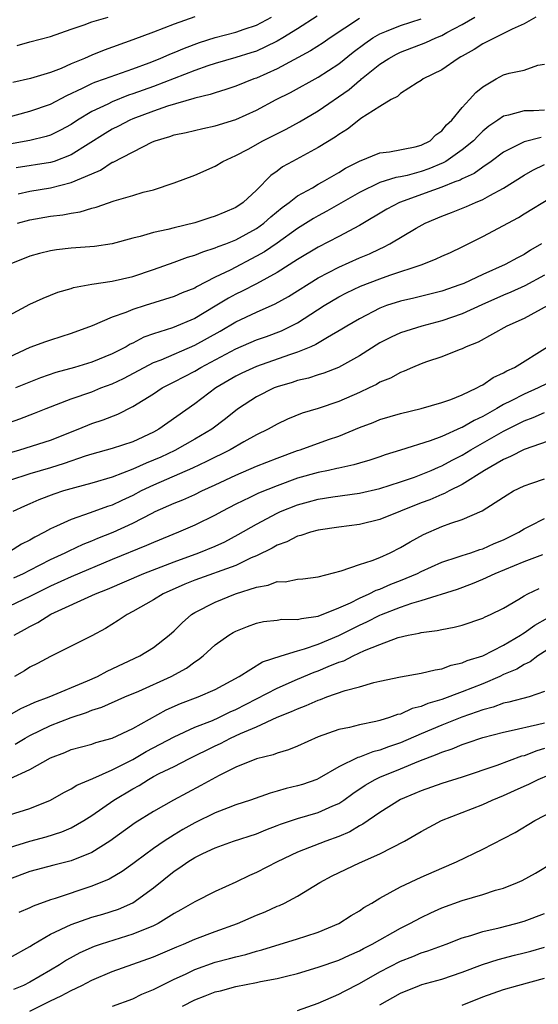
# Model space of a CAD drawing. Units: inches. Extents: x 2637000 to 2640000, y 1506000 to 1509000.
# Drawn here: x 2638184 to 2638234, y 1506357 to 1506453 of the extents above; entities that cross this region are included whole.
import ezdxf

# ---------------------------------------------------------------- set-up
doc = ezdxf.new("R2010")
doc.units = ezdxf.units.IN
doc.header["$MEASUREMENT"] = 0
doc.layers.add('LD26371506_2ft', color=110, linetype='Continuous')

msp = doc.modelspace()

# ---------------------------------------------------------------- linework, layer by layer
at = {"layer": 'LD26371506_2ft'}
for points, elevation in [([(2638181.782, 1506443), (2638185, 1506443.866), (2638187, 1506444.568), (2638188.593, 1506445.407), (2638190.092, 1506446.092), (2638191, 1506446.546), (2638191.316, 1506446.684), (2638192.24, 1506447), (2638195, 1506447.988), (2638196.571, 1506448.571), (2638197.654, 1506449), (2638198.586, 1506449.414), (2638199, 1506449.569), (2638199.998, 1506450.002), (2638201.462, 1506450.538), (2638203, 1506451.023), (2638205, 1506451.528), (2638205.824, 1506451.824), (2638207, 1506452.215), (2638208.452, 1506453)], 9548), ([(2638234.142, 1506453), (2638233, 1506452.344), (2638231.829, 1506451.829), (2638231, 1506451.4), (2638230.145, 1506451), (2638229, 1506450.422), (2638228.143, 1506449.857), (2638227, 1506449.226), (2638226.863, 1506449.137), (2638226.59, 1506449), (2638225, 1506447.892), (2638223.21, 1506447), (2638223, 1506446.845), (2638222.626, 1506446.626), (2638221, 1506445.575), (2638220.697, 1506445.303), (2638220.09, 1506445), (2638219, 1506444.33), (2638217.158, 1506443.158), (2638216.94, 1506443), (2638215.862, 1506442.138), (2638215, 1506441.603), (2638214.657, 1506441.343), (2638213, 1506440.332), (2638210.493, 1506439), (2638209.538, 1506438.462), (2638209, 1506438.047), (2638208.387, 1506437.613), (2638207, 1506436.199), (2638205.71, 1506435), (2638205, 1506434.524), (2638203.919, 1506434.081), (2638203, 1506433.669), (2638202.478, 1506433.522), (2638201, 1506433.025), (2638199, 1506432.549), (2638198.378, 1506432.378), (2638197, 1506432.101), (2638195.703, 1506431.703), (2638195, 1506431.547), (2638193, 1506430.992), (2638191.256, 1506430.743), (2638189, 1506430.574), (2638187.591, 1506430.41), (2638187, 1506430.312), (2638185.938, 1506430.062), (2638185, 1506429.785), (2638182.983, 1506429)], 9538), ([(2638212.909, 1506453.091), (2638211, 1506451.875), (2638209.572, 1506451), (2638209, 1506450.668), (2638207.894, 1506450.106), (2638207, 1506449.709), (2638206.47, 1506449.53), (2638205, 1506449.086), (2638203, 1506448.512), (2638202.278, 1506448.278), (2638201, 1506447.82), (2638197, 1506446.279), (2638195, 1506445.544), (2638194.588, 1506445.412), (2638193, 1506444.787), (2638192.559, 1506444.559), (2638191, 1506443.828), (2638189.62, 1506443), (2638189, 1506442.591), (2638187.973, 1506442.027), (2638187, 1506441.552), (2638186.589, 1506441.411), (2638184.987, 1506441.013), (2638183, 1506440.675)], 9546), ([(2638201, 1506453.025), (2638199, 1506452.333), (2638197, 1506451.542), (2638195, 1506450.785), (2638192.204, 1506449.796), (2638191, 1506449.31), (2638190.296, 1506449), (2638189, 1506448.463), (2638188.02, 1506448.02), (2638187, 1506447.619), (2638185.042, 1506447.042), (2638183.335, 1506446.665)], 9550), ([(2638217, 1506452.863), (2638214.162, 1506451), (2638213.478, 1506450.523), (2638212.257, 1506449.743), (2638209, 1506447.998), (2638207, 1506447.083), (2638206.76, 1506447), (2638205, 1506446.289), (2638204.03, 1506445.97), (2638203, 1506445.658), (2638202.519, 1506445.481), (2638201, 1506445.127), (2638200.91, 1506445.09), (2638198.35, 1506444.35), (2638197, 1506443.874), (2638195, 1506443.126), (2638194.71, 1506443), (2638193.593, 1506442.407), (2638193, 1506442.113), (2638192.299, 1506441.7), (2638189, 1506439.627), (2638187.353, 1506439), (2638187, 1506438.886), (2638183.643, 1506438.357)], 9544), ([(2638183.76, 1506450.241), (2638185, 1506450.596), (2638187, 1506451.137), (2638189, 1506451.845), (2638190.256, 1506452.256), (2638191, 1506452.537), (2638192.593, 1506453)], 9552), ([(2638183.798, 1506433), (2638185, 1506433.334), (2638187, 1506433.677), (2638188.187, 1506433.813), (2638189, 1506433.976), (2638189.89, 1506434.11), (2638191, 1506434.457), (2638191.442, 1506434.558), (2638193.177, 1506435.177), (2638195, 1506435.688), (2638196.01, 1506436.009), (2638197, 1506436.239), (2638199, 1506436.919), (2638201, 1506437.667), (2638203, 1506438.522), (2638203.74, 1506439), (2638205, 1506439.555), (2638206.2, 1506440.2), (2638207.612, 1506441), (2638209.876, 1506442.124), (2638211.174, 1506442.825), (2638213, 1506443.909), (2638216.009, 1506445.991), (2638217, 1506446.835), (2638217.102, 1506446.898), (2638217.209, 1506447), (2638219, 1506448.425), (2638219.877, 1506449), (2638220.601, 1506449.399), (2638221, 1506449.596), (2638223.466, 1506450.534), (2638224.438, 1506451), (2638225, 1506451.223), (2638225.508, 1506451.508), (2638227, 1506452.294), (2638228.224, 1506453)], 9540), ([(2638183.84, 1506435.84), (2638185, 1506436.121), (2638187, 1506436.438), (2638189, 1506436.936), (2638191, 1506437.805), (2638191.853, 1506438.147), (2638193, 1506438.911), (2638193.067, 1506438.933), (2638196.894, 1506440.893), (2638197.147, 1506441), (2638198.584, 1506441.416), (2638199, 1506441.566), (2638200.183, 1506441.817), (2638201.802, 1506442.198), (2638203, 1506442.452), (2638205, 1506443.075), (2638207, 1506443.958), (2638208.932, 1506445), (2638210.302, 1506445.698), (2638213, 1506447.185), (2638215, 1506448.462), (2638216.413, 1506449.587), (2638217.544, 1506450.456), (2638218.32, 1506451), (2638219, 1506451.397), (2638219.632, 1506451.633), (2638221, 1506452.187), (2638223, 1506452.833)], 9542), ([(2638183, 1506424.082), (2638185, 1506425.139), (2638186.293, 1506425.707), (2638187.714, 1506426.286), (2638189, 1506426.668), (2638189.242, 1506426.758), (2638191, 1506427.072), (2638193, 1506427.36), (2638195, 1506427.828), (2638197, 1506428.497), (2638199, 1506429.201), (2638200.31, 1506429.69), (2638201, 1506429.884), (2638201.779, 1506430.222), (2638203, 1506430.59), (2638203.276, 1506430.724), (2638204.021, 1506431), (2638205, 1506431.389), (2638207, 1506432.492), (2638207.716, 1506433), (2638208.396, 1506433.604), (2638209.493, 1506434.507), (2638210.187, 1506435), (2638211, 1506435.642), (2638212.436, 1506436.436), (2638213, 1506436.773), (2638213.414, 1506437), (2638215, 1506437.921), (2638215.664, 1506438.336), (2638217, 1506439.007), (2638219, 1506439.827), (2638219.935, 1506439.935), (2638222.41, 1506440.41), (2638223, 1506440.562), (2638223.87, 1506441), (2638224.431, 1506441.569), (2638225, 1506441.955), (2638225.464, 1506442.536), (2638225.983, 1506443), (2638227, 1506444.221), (2638227.714, 1506445), (2638228.315, 1506445.685), (2638229, 1506446.235), (2638230.285, 1506447), (2638231, 1506447.388), (2638231.56, 1506447.56), (2638233, 1506447.857), (2638234.329, 1506448.329), (2638235, 1506448.426)], 9536), ([(2638235, 1506443.98), (2638233.908, 1506443.908), (2638233, 1506443.913), (2638231.486, 1506443.486), (2638231, 1506443.402), (2638230.447, 1506443), (2638229.589, 1506442.411), (2638229, 1506441.916), (2638228.526, 1506441.474), (2638228.083, 1506441), (2638227, 1506440.131), (2638225.399, 1506439), (2638225.153, 1506438.847), (2638223.733, 1506438.267), (2638223, 1506438.017), (2638221.639, 1506437.639), (2638221, 1506437.505), (2638220.559, 1506437.441), (2638219, 1506436.934), (2638217, 1506435.982), (2638213.844, 1506434.156), (2638213, 1506433.718), (2638212.545, 1506433.455), (2638211, 1506432.488), (2638209, 1506431.068), (2638207.775, 1506430.225), (2638207, 1506429.786), (2638204.441, 1506428.441), (2638203, 1506427.742), (2638201.182, 1506426.818), (2638201, 1506426.701), (2638199.778, 1506426.222), (2638199, 1506425.881), (2638196.185, 1506425), (2638195, 1506424.613), (2638194.326, 1506424.327), (2638193, 1506423.874), (2638191.042, 1506423.042), (2638189, 1506422.273), (2638187, 1506421.649), (2638186.515, 1506421.485), (2638185, 1506420.916), (2638180.795, 1506419)], 9534), ([(2638234.67, 1506441.33), (2638233, 1506440.909), (2638231, 1506439.887), (2638229.819, 1506439), (2638229, 1506438.441), (2638228.166, 1506437.834), (2638227, 1506437.31), (2638226.809, 1506437.191), (2638226.288, 1506437), (2638225, 1506436.48), (2638224.214, 1506436.214), (2638220.89, 1506435), (2638219.655, 1506434.345), (2638217, 1506432.76), (2638215, 1506431.702), (2638213, 1506430.683), (2638211, 1506429.477), (2638209, 1506428.212), (2638207, 1506427.119), (2638205.605, 1506426.395), (2638205, 1506426.109), (2638204.278, 1506425.722), (2638203, 1506424.927), (2638201, 1506423.755), (2638198.855, 1506422.855), (2638197, 1506422.259), (2638196.076, 1506421.924), (2638195, 1506421.36), (2638194.747, 1506421.253), (2638194.33, 1506421), (2638193, 1506420.329), (2638191, 1506419.513), (2638189.311, 1506419), (2638187.497, 1506418.502), (2638186.02, 1506417.98), (2638183.6, 1506417)], 9532), ([(2638183, 1506413.644), (2638184.01, 1506413.99), (2638185.456, 1506414.544), (2638186.573, 1506415), (2638189, 1506415.945), (2638191, 1506416.641), (2638191.897, 1506417), (2638193, 1506417.412), (2638194.076, 1506417.924), (2638196.096, 1506419), (2638197, 1506419.458), (2638197.746, 1506419.746), (2638201, 1506421.144), (2638203.474, 1506422.526), (2638205, 1506423.433), (2638207, 1506424.371), (2638208.833, 1506425.167), (2638210.12, 1506425.88), (2638213, 1506427.692), (2638215, 1506428.743), (2638217, 1506429.619), (2638217.976, 1506430.024), (2638219, 1506430.523), (2638219.339, 1506430.661), (2638219.975, 1506431), (2638222.506, 1506432.506), (2638223.408, 1506433), (2638225, 1506433.681), (2638225.96, 1506434.04), (2638227.395, 1506434.605), (2638228.281, 1506435), (2638229, 1506435.29), (2638229.687, 1506435.687), (2638231, 1506436.387), (2638233, 1506437.645), (2638233.861, 1506438.139), (2638235, 1506438.686)], 9530), ([(2638183, 1506410.715), (2638184.021, 1506411), (2638187, 1506411.935), (2638189.685, 1506413), (2638191, 1506413.545), (2638192.097, 1506413.902), (2638193.54, 1506414.46), (2638195, 1506415.202), (2638197, 1506416.435), (2638197.857, 1506417), (2638199, 1506417.583), (2638201, 1506418.635), (2638201.612, 1506419), (2638205, 1506420.802), (2638207, 1506421.659), (2638207.987, 1506422.013), (2638209.437, 1506422.563), (2638210.348, 1506423), (2638211, 1506423.335), (2638213.595, 1506425), (2638215, 1506425.834), (2638215.764, 1506426.236), (2638217.12, 1506426.88), (2638219, 1506427.609), (2638219.959, 1506427.959), (2638223.092, 1506429), (2638224.474, 1506429.526), (2638225, 1506429.786), (2638225.84, 1506430.16), (2638227, 1506430.705), (2638229, 1506431.692), (2638231, 1506432.763), (2638231.408, 1506433), (2638232.453, 1506433.547), (2638233, 1506433.894), (2638238.13, 1506437)], 9528), ([(2638234.681, 1506431), (2638233.616, 1506430.384), (2638233, 1506429.974), (2638232.35, 1506429.65), (2638231.179, 1506429), (2638229, 1506428.023), (2638227.152, 1506427.153), (2638226.774, 1506427), (2638225, 1506426.404), (2638222.276, 1506425.724), (2638221, 1506425.438), (2638219.648, 1506425), (2638219, 1506424.764), (2638217, 1506423.729), (2638215.769, 1506423), (2638215.302, 1506422.698), (2638213.906, 1506421.906), (2638212.775, 1506421.225), (2638212.271, 1506421), (2638211, 1506420.473), (2638210.223, 1506420.223), (2638207, 1506419.088), (2638205.571, 1506418.43), (2638205, 1506418.135), (2638203.064, 1506417), (2638201, 1506415.45), (2638197.532, 1506413), (2638197, 1506412.707), (2638195, 1506411.782), (2638193, 1506411.127), (2638191, 1506410.566), (2638190.373, 1506410.373), (2638188.336, 1506409.664), (2638187, 1506409.253), (2638185, 1506408.68), (2638183, 1506408.029)], 9526), ([(2638235, 1506427.946), (2638233.088, 1506426.912), (2638231.707, 1506426.293), (2638231, 1506426.008), (2638228.913, 1506425.087), (2638227, 1506424.197), (2638225, 1506423.508), (2638223.061, 1506423), (2638221, 1506422.341), (2638220.074, 1506421.926), (2638219, 1506421.382), (2638217, 1506420.127), (2638214.962, 1506419), (2638213.558, 1506418.442), (2638213, 1506418.277), (2638212.046, 1506417.954), (2638211, 1506417.719), (2638210.464, 1506417.536), (2638209, 1506417.115), (2638208.708, 1506417), (2638207, 1506416.139), (2638205.269, 1506415), (2638205, 1506414.806), (2638203.996, 1506414.004), (2638202.66, 1506413), (2638201, 1506412.021), (2638199.068, 1506410.932), (2638197.705, 1506410.295), (2638197, 1506409.982), (2638196.289, 1506409.711), (2638195, 1506409.115), (2638193, 1506408.354), (2638191, 1506407.759), (2638189.318, 1506407.318), (2638188.254, 1506407), (2638187.312, 1506406.688), (2638185.859, 1506406.141), (2638185, 1506405.739), (2638184.477, 1506405.523), (2638183.344, 1506405)], 9524), ([(2638235.299, 1506425), (2638233, 1506423.756), (2638231.34, 1506423), (2638228.552, 1506421.448), (2638227.383, 1506421), (2638227, 1506420.81), (2638226.705, 1506420.705), (2638225, 1506420.022), (2638223.532, 1506419.533), (2638223, 1506419.336), (2638222.173, 1506419), (2638221.367, 1506418.633), (2638221, 1506418.513), (2638220.032, 1506417.968), (2638219, 1506417.549), (2638218.657, 1506417.343), (2638217.955, 1506417), (2638217, 1506416.562), (2638215, 1506415.686), (2638213, 1506415.012), (2638211.445, 1506414.555), (2638210.018, 1506413.982), (2638209, 1506413.499), (2638208.141, 1506413), (2638207, 1506412.438), (2638205.764, 1506411.764), (2638204.445, 1506411), (2638202.149, 1506409.851), (2638200.785, 1506409.215), (2638197, 1506407.577), (2638195.8, 1506407), (2638195, 1506406.576), (2638193.922, 1506406.079), (2638193, 1506405.627), (2638192.518, 1506405.482), (2638190.864, 1506404.864), (2638189, 1506404.246), (2638187.58, 1506403.58), (2638187, 1506403.337), (2638186.403, 1506403), (2638185.473, 1506402.527), (2638185, 1506402.233), (2638184.179, 1506401.821), (2638183, 1506401.106)], 9522), ([(2638183.424, 1506398.576), (2638184.365, 1506399), (2638185, 1506399.309), (2638187, 1506400.357), (2638188.404, 1506401), (2638188.796, 1506401.205), (2638190.168, 1506401.832), (2638191, 1506402.148), (2638191.593, 1506402.408), (2638193.084, 1506403), (2638195, 1506403.882), (2638196.86, 1506404.86), (2638197.153, 1506405), (2638199, 1506405.816), (2638199.847, 1506406.153), (2638201, 1506406.664), (2638201.694, 1506407), (2638203, 1506407.592), (2638205, 1506408.551), (2638207, 1506409.397), (2638209, 1506410.177), (2638211, 1506410.916), (2638211.264, 1506411), (2638214.002, 1506412.002), (2638215, 1506412.334), (2638217, 1506413.168), (2638218.339, 1506413.661), (2638219, 1506413.944), (2638221, 1506414.527), (2638223.014, 1506415), (2638225, 1506415.584), (2638225.878, 1506415.878), (2638227, 1506416.326), (2638228.42, 1506417), (2638228.78, 1506417.22), (2638229, 1506417.311), (2638229.99, 1506418.01), (2638231, 1506418.461), (2638231.335, 1506418.665), (2638232.065, 1506419), (2638235.284, 1506421)], 9520), ([(2638236.131, 1506417.869), (2638234.373, 1506417), (2638233, 1506416.412), (2638231.761, 1506415.761), (2638231, 1506415.386), (2638230.352, 1506415), (2638229, 1506414.237), (2638228.15, 1506413.85), (2638227, 1506413.167), (2638226.873, 1506413.127), (2638225, 1506412.299), (2638223.863, 1506411.863), (2638221, 1506410.949), (2638219.505, 1506410.495), (2638219, 1506410.312), (2638218.013, 1506409.987), (2638217, 1506409.696), (2638216.473, 1506409.527), (2638215, 1506409.226), (2638214.825, 1506409.175), (2638214.004, 1506409), (2638213, 1506408.803), (2638211, 1506408.235), (2638209, 1506407.51), (2638207.209, 1506406.791), (2638206.367, 1506406.368), (2638205, 1506405.711), (2638203.64, 1506405), (2638203, 1506404.648), (2638201, 1506403.681), (2638199.425, 1506403), (2638197, 1506402.011), (2638196.307, 1506401.693), (2638193, 1506400.352), (2638189, 1506398.66), (2638187, 1506397.749), (2638185, 1506396.746), (2638183, 1506395.803)], 9518), ([(2638183.453, 1506393), (2638184.462, 1506393.538), (2638185, 1506393.844), (2638185.774, 1506394.226), (2638187.031, 1506395.03), (2638191.351, 1506397), (2638192.534, 1506397.466), (2638196.074, 1506399), (2638199, 1506400.127), (2638201.419, 1506401), (2638203, 1506401.651), (2638203.925, 1506402.075), (2638205.24, 1506402.76), (2638207, 1506403.78), (2638209, 1506404.843), (2638209.35, 1506405), (2638211, 1506405.654), (2638212.068, 1506405.933), (2638213, 1506406.201), (2638214.431, 1506406.431), (2638217, 1506406.783), (2638219, 1506407.244), (2638221, 1506407.889), (2638222.355, 1506408.355), (2638223, 1506408.592), (2638223.99, 1506409), (2638224.686, 1506409.314), (2638225, 1506409.43), (2638226.014, 1506409.986), (2638227, 1506410.486), (2638227.837, 1506411), (2638231, 1506412.798), (2638233, 1506413.81), (2638233.871, 1506414.129), (2638235, 1506414.626)], 9516), ([(2638236.08, 1506412.08), (2638233, 1506411.038), (2638231.668, 1506410.332), (2638231, 1506410.06), (2638229.148, 1506409), (2638227, 1506407.634), (2638225.714, 1506407), (2638225.258, 1506406.742), (2638225, 1506406.656), (2638223.846, 1506406.154), (2638223, 1506405.841), (2638219, 1506404.245), (2638217, 1506403.76), (2638215, 1506403.497), (2638213, 1506403.202), (2638212.252, 1506403), (2638211.325, 1506402.675), (2638211, 1506402.605), (2638209.949, 1506402.051), (2638209, 1506401.728), (2638208.544, 1506401.456), (2638207, 1506400.714), (2638206.499, 1506400.498), (2638205, 1506399.774), (2638201, 1506398.329), (2638200.053, 1506397.947), (2638197.925, 1506397), (2638197, 1506396.419), (2638195, 1506395.29), (2638194.434, 1506395), (2638193.584, 1506394.416), (2638192.349, 1506393.651), (2638191, 1506392.93), (2638187, 1506390.939), (2638185.747, 1506390.252), (2638185, 1506389.896), (2638184.455, 1506389.544), (2638183.491, 1506389)], 9514), ([(2638182.587, 1506385), (2638184.115, 1506385.885), (2638185, 1506386.277), (2638185.487, 1506386.513), (2638186.854, 1506387), (2638190.573, 1506388.573), (2638191.547, 1506389), (2638192.493, 1506389.507), (2638195.675, 1506391), (2638197, 1506391.815), (2638198.526, 1506393), (2638199, 1506393.414), (2638199.789, 1506394.211), (2638200.702, 1506395), (2638201, 1506395.19), (2638203, 1506396.219), (2638204.958, 1506397), (2638207, 1506397.675), (2638208.14, 1506397.86), (2638209, 1506398.198), (2638209.806, 1506398.194), (2638211, 1506398.437), (2638211.515, 1506398.485), (2638213, 1506398.681), (2638215.241, 1506399.241), (2638217, 1506399.85), (2638218.242, 1506400.242), (2638219, 1506400.55), (2638219.987, 1506401), (2638221, 1506401.506), (2638221.926, 1506402.074), (2638223.217, 1506402.783), (2638225, 1506403.545), (2638225.887, 1506403.887), (2638227, 1506404.239), (2638228.928, 1506405.072), (2638229.379, 1506405.379), (2638231.36, 1506406.64), (2638231.988, 1506407), (2638233, 1506407.509), (2638233.748, 1506407.748), (2638235, 1506408.18)], 9512), ([(2638183.577, 1506382.422), (2638184.538, 1506383), (2638185, 1506383.26), (2638187, 1506384.233), (2638189, 1506385.023), (2638190.506, 1506385.494), (2638191, 1506385.709), (2638191.991, 1506386.009), (2638194.224, 1506387), (2638195.579, 1506387.579), (2638198.712, 1506389), (2638200.198, 1506389.802), (2638201, 1506390.41), (2638201.367, 1506390.633), (2638201.823, 1506391), (2638203, 1506392.05), (2638204.334, 1506393), (2638204.746, 1506393.254), (2638205, 1506393.388), (2638206.142, 1506393.858), (2638207, 1506394.18), (2638207.676, 1506394.324), (2638209, 1506394.471), (2638209.459, 1506394.541), (2638211, 1506394.517), (2638211.372, 1506394.628), (2638213, 1506394.842), (2638215, 1506395.648), (2638216.153, 1506396.153), (2638217, 1506396.58), (2638217.957, 1506397), (2638218.639, 1506397.361), (2638219, 1506397.476), (2638220.06, 1506397.94), (2638221, 1506398.306), (2638222.638, 1506399), (2638223, 1506399.191), (2638225, 1506400.102), (2638226.6, 1506400.6), (2638227, 1506400.743), (2638227.825, 1506401), (2638228.694, 1506401.306), (2638229, 1506401.393), (2638230.097, 1506401.903), (2638231, 1506402.269), (2638232.499, 1506403), (2638233, 1506403.311), (2638233.609, 1506403.61), (2638235, 1506404.336)], 9510), ([(2638183, 1506379.062), (2638185, 1506379.974), (2638187, 1506381.104), (2638188.373, 1506381.627), (2638189, 1506381.897), (2638191, 1506382.436), (2638191.414, 1506382.586), (2638193, 1506383), (2638195, 1506383.946), (2638198.239, 1506385.761), (2638199.627, 1506386.373), (2638201.353, 1506387), (2638203, 1506387.728), (2638205.316, 1506389), (2638207.592, 1506390.408), (2638209.396, 1506391), (2638211, 1506391.491), (2638211.672, 1506391.672), (2638213, 1506392.138), (2638215, 1506392.978), (2638217, 1506393.972), (2638217.714, 1506394.286), (2638219, 1506394.945), (2638219.137, 1506395), (2638221, 1506395.711), (2638222.099, 1506396.1), (2638223, 1506396.354), (2638226.519, 1506397.481), (2638227.984, 1506398.016), (2638229, 1506398.437), (2638230.195, 1506399), (2638233, 1506400.16), (2638234.839, 1506400.839)], 9508), ([(2638183, 1506375.544), (2638185, 1506376.188), (2638187, 1506376.972), (2638188.281, 1506377.719), (2638189, 1506378.076), (2638189.553, 1506378.447), (2638191.092, 1506379.092), (2638193, 1506379.927), (2638195, 1506380.926), (2638196.303, 1506381.697), (2638199, 1506383.134), (2638201, 1506384.057), (2638202.728, 1506384.728), (2638203.338, 1506385), (2638204.45, 1506385.549), (2638205, 1506385.791), (2638209, 1506387.863), (2638211, 1506388.736), (2638212.595, 1506389.405), (2638213, 1506389.55), (2638213.963, 1506389.963), (2638215, 1506390.37), (2638215.479, 1506390.521), (2638216.414, 1506391), (2638217.505, 1506391.505), (2638219, 1506392.112), (2638220.769, 1506392.769), (2638221.743, 1506393), (2638222.807, 1506393.193), (2638223, 1506393.257), (2638224.548, 1506393.452), (2638225, 1506393.568), (2638226.223, 1506393.777), (2638227, 1506393.985), (2638229, 1506394.647), (2638229.226, 1506394.774), (2638229.743, 1506395), (2638231, 1506395.637), (2638232.496, 1506396.496), (2638233, 1506396.809), (2638233.374, 1506397), (2638234.483, 1506397.517)], 9506), ([(2638183, 1506372.39), (2638184.988, 1506373.012), (2638186.575, 1506373.425), (2638188.102, 1506373.898), (2638189, 1506374.288), (2638190.218, 1506375), (2638191, 1506375.508), (2638193.148, 1506377), (2638195, 1506378.089), (2638195.593, 1506378.408), (2638196.51, 1506379), (2638197, 1506379.269), (2638197.56, 1506379.56), (2638199, 1506380.264), (2638200.432, 1506381), (2638203, 1506382.262), (2638203.509, 1506382.491), (2638204.466, 1506383), (2638205.468, 1506383.468), (2638207, 1506384.118), (2638209, 1506385.03), (2638210.421, 1506385.579), (2638211, 1506385.867), (2638211.834, 1506386.166), (2638213, 1506386.705), (2638213.231, 1506386.769), (2638213.837, 1506387), (2638215.615, 1506387.615), (2638217, 1506387.981), (2638218.399, 1506388.399), (2638219, 1506388.537), (2638221, 1506388.961), (2638223, 1506389.299), (2638224.349, 1506389.651), (2638225, 1506389.734), (2638225.913, 1506390.087), (2638227, 1506390.307), (2638227.471, 1506390.529), (2638229, 1506391.012), (2638231, 1506392.026), (2638232.651, 1506393), (2638232.852, 1506393.148), (2638233, 1506393.227), (2638234.031, 1506393.969), (2638235.314, 1506394.686)], 9504), ([(2638236.094, 1506392.094), (2638234.331, 1506391), (2638233.585, 1506390.415), (2638233, 1506390.159), (2638232.294, 1506389.706), (2638231, 1506389.168), (2638230.643, 1506389), (2638229, 1506388.294), (2638227, 1506387.493), (2638225, 1506386.745), (2638223.64, 1506386.36), (2638223, 1506386.072), (2638222.126, 1506385.874), (2638221, 1506385.346), (2638220.713, 1506385.287), (2638219.941, 1506385), (2638219, 1506384.712), (2638218.611, 1506384.611), (2638217, 1506384.293), (2638216.051, 1506384.051), (2638215, 1506383.843), (2638213, 1506383.139), (2638211, 1506382.241), (2638210.128, 1506381.872), (2638209, 1506381.541), (2638208.618, 1506381.382), (2638207, 1506380.988), (2638205, 1506380.187), (2638203.385, 1506379.385), (2638202.668, 1506379), (2638201.603, 1506378.397), (2638198.951, 1506377), (2638197, 1506375.886), (2638195.225, 1506374.775), (2638192.745, 1506373), (2638191, 1506371.906), (2638189, 1506371.093), (2638187.332, 1506370.668), (2638185, 1506370.045), (2638183, 1506369.31)], 9502), ([(2638235, 1506387.52), (2638233.497, 1506387), (2638231.512, 1506386.488), (2638231, 1506386.394), (2638229.984, 1506386.017), (2638229, 1506385.767), (2638228.453, 1506385.547), (2638226.962, 1506385.038), (2638225, 1506384.264), (2638223, 1506383.42), (2638221, 1506382.535), (2638219.846, 1506382.154), (2638219, 1506381.825), (2638218.32, 1506381.68), (2638217, 1506381.168), (2638216.862, 1506381.138), (2638215, 1506380.217), (2638213.11, 1506379.11), (2638212.877, 1506379), (2638211.483, 1506378.517), (2638211, 1506378.373), (2638209.891, 1506378.109), (2638209, 1506377.846), (2638208.324, 1506377.676), (2638206.424, 1506377), (2638205, 1506376.525), (2638204.25, 1506376.25), (2638203, 1506375.753), (2638201, 1506374.777), (2638199.859, 1506374.141), (2638199, 1506373.625), (2638198.029, 1506373), (2638197, 1506372.284), (2638195.258, 1506371), (2638195, 1506370.793), (2638193.955, 1506370.045), (2638192.687, 1506369.313), (2638191, 1506368.64), (2638187.447, 1506367.446), (2638187, 1506367.315), (2638185.299, 1506366.701), (2638185, 1506366.54), (2638183.929, 1506366.071)], 9500), ([(2638183, 1506361.693), (2638185, 1506362.784), (2638185.341, 1506363), (2638187, 1506363.97), (2638189, 1506364.924), (2638191, 1506365.611), (2638192.074, 1506365.926), (2638193.586, 1506366.415), (2638195, 1506367.009), (2638197, 1506368.477), (2638199, 1506370.102), (2638199.561, 1506370.439), (2638200.342, 1506371), (2638201, 1506371.402), (2638201.802, 1506371.802), (2638203, 1506372.36), (2638204.769, 1506373), (2638207, 1506373.717), (2638207.904, 1506374.096), (2638209, 1506374.509), (2638209.346, 1506374.654), (2638211, 1506375.21), (2638213, 1506375.779), (2638214.432, 1506376.432), (2638215, 1506376.667), (2638215.498, 1506377), (2638216.369, 1506377.631), (2638217.567, 1506378.433), (2638218.535, 1506379), (2638219, 1506379.22), (2638221, 1506380.021), (2638222.773, 1506380.773), (2638224.56, 1506381.44), (2638225, 1506381.65), (2638226.028, 1506381.972), (2638227, 1506382.394), (2638227.465, 1506382.535), (2638229, 1506383.08), (2638231, 1506383.594), (2638231.733, 1506383.733), (2638234.315, 1506384.315), (2638235, 1506384.504)], 9498), ([(2638235, 1506381.985), (2638234.23, 1506381.77), (2638233, 1506381.298), (2638232.759, 1506381.241), (2638230.356, 1506380.356), (2638227, 1506379.23), (2638225, 1506378.611), (2638223, 1506377.895), (2638222.381, 1506377.62), (2638221, 1506377.048), (2638219, 1506375.799), (2638217.349, 1506374.651), (2638217, 1506374.48), (2638216.083, 1506373.917), (2638215, 1506373.458), (2638213.739, 1506373), (2638211, 1506371.926), (2638209.019, 1506371), (2638207, 1506369.949), (2638206.332, 1506369.668), (2638205, 1506369.011), (2638203, 1506368.104), (2638201, 1506367.127), (2638200.805, 1506367), (2638199.661, 1506366.339), (2638199, 1506365.974), (2638197.455, 1506365), (2638197, 1506364.782), (2638195, 1506363.967), (2638191.925, 1506363), (2638191.232, 1506362.769), (2638189.83, 1506362.17), (2638188.544, 1506361.457), (2638187.854, 1506361), (2638187, 1506360.487), (2638185, 1506359.328), (2638184.356, 1506359), (2638183.411, 1506358.589)], 9496), ([(2638185, 1506356.512), (2638187, 1506357.495), (2638188.027, 1506357.974), (2638189, 1506358.496), (2638190.05, 1506359), (2638191, 1506359.507), (2638193, 1506360.34), (2638197, 1506361.788), (2638199.261, 1506362.739), (2638199.917, 1506363), (2638201, 1506363.48), (2638203, 1506364.227), (2638205.172, 1506365), (2638207, 1506365.813), (2638207.85, 1506366.15), (2638209, 1506366.682), (2638209.232, 1506366.768), (2638209.719, 1506367), (2638211, 1506367.67), (2638213.169, 1506369), (2638214.371, 1506369.629), (2638217, 1506370.891), (2638219, 1506371.777), (2638221.387, 1506373), (2638223, 1506373.938), (2638224.983, 1506375), (2638227, 1506375.778), (2638229, 1506376.577), (2638229.893, 1506377), (2638231, 1506377.453), (2638232.082, 1506377.918), (2638233, 1506378.343), (2638233.461, 1506378.539), (2638234.375, 1506379), (2638235.436, 1506379.436)], 9494), ([(2638193.019, 1506357), (2638195, 1506357.712), (2638195.859, 1506358.141), (2638197, 1506358.607), (2638199, 1506359.606), (2638200.107, 1506360.107), (2638201, 1506360.536), (2638203, 1506361.241), (2638204.395, 1506361.605), (2638205, 1506361.784), (2638205.984, 1506362.017), (2638207, 1506362.326), (2638207.539, 1506362.461), (2638211, 1506363.514), (2638211.786, 1506363.786), (2638213, 1506364.179), (2638215, 1506365), (2638216.21, 1506365.79), (2638217, 1506366.256), (2638217.43, 1506366.569), (2638218.203, 1506367), (2638219, 1506367.476), (2638220.005, 1506368.005), (2638221, 1506368.577), (2638223, 1506369.518), (2638225, 1506370.395), (2638226.449, 1506371), (2638229, 1506372.236), (2638231, 1506373.249), (2638232.14, 1506373.86), (2638234.06, 1506375), (2638237, 1506376.538)], 9492), ([(2638199.816, 1506357), (2638201, 1506357.591), (2638202.026, 1506357.974), (2638203, 1506358.361), (2638203.514, 1506358.485), (2638205, 1506358.907), (2638207, 1506359.29), (2638207.383, 1506359.382), (2638209, 1506359.671), (2638209.912, 1506359.912), (2638211, 1506360.16), (2638213, 1506360.757), (2638215, 1506361.461), (2638216.051, 1506361.949), (2638217, 1506362.353), (2638217.417, 1506362.583), (2638218.251, 1506363), (2638221, 1506364.55), (2638221.912, 1506365), (2638223, 1506365.609), (2638223.942, 1506366.059), (2638225, 1506366.532), (2638227, 1506367.254), (2638229, 1506367.838), (2638230.238, 1506368.238), (2638231, 1506368.452), (2638232.368, 1506369), (2638232.804, 1506369.196), (2638234.102, 1506369.898), (2638239.247, 1506373)], 9490), ([(2638211, 1506356.551), (2638213, 1506357.273), (2638215, 1506358.156), (2638215.544, 1506358.456), (2638217, 1506359.188), (2638219, 1506360.326), (2638221, 1506361.367), (2638222.187, 1506361.813), (2638223, 1506362.163), (2638223.647, 1506362.353), (2638225.423, 1506363), (2638227, 1506363.605), (2638227.845, 1506363.845), (2638229, 1506364.233), (2638230.595, 1506364.595), (2638232.216, 1506365), (2638233, 1506365.223), (2638235, 1506365.992)], 9488), ([(2638219, 1506357.111), (2638221, 1506358.26), (2638222.847, 1506359), (2638223.081, 1506359.081), (2638225, 1506359.616), (2638227, 1506360.278), (2638228.973, 1506361.027), (2638230.471, 1506361.529), (2638232.067, 1506361.933), (2638233, 1506362.153), (2638233.666, 1506362.334), (2638235, 1506362.729)], 9486), ([(2638227, 1506357.066), (2638229, 1506357.879), (2638231, 1506358.605), (2638232.393, 1506359), (2638235, 1506359.7)], 9484)]:
    msp.add_lwpolyline(points, dxfattribs=dict(at, elevation=elevation))

doc.saveas('drawing.dxf')
